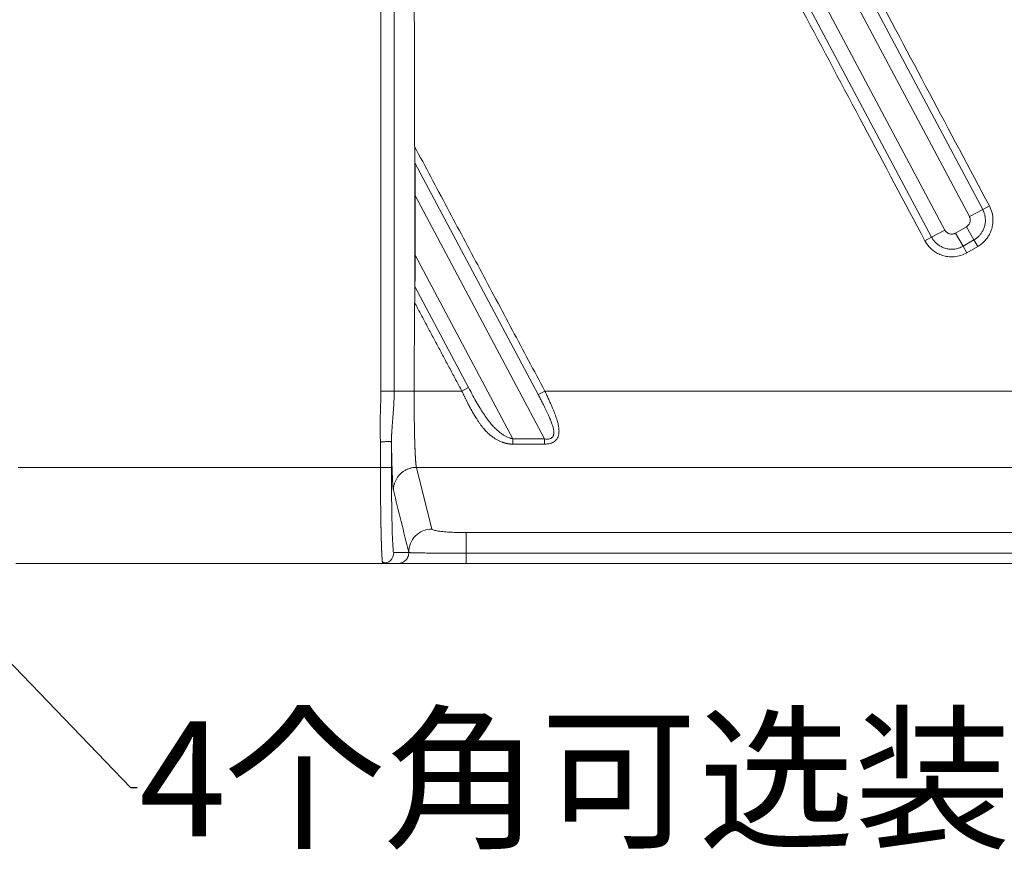
# Model space of a CAD drawing. Units: millimetres. Extents: x -182 to 1416, y 471 to 1339.
# Drawn here: x 499 to 550, y 822 to 867 of the extents above; entities that cross this region are included whole.
import ezdxf
from ezdxf import colors
from ezdxf.entities.mleader import LeaderData, LeaderLine
from ezdxf.math import Vec2, Vec3

# ---------------------------------------------------------------- set-up
doc = ezdxf.new("R2010")
doc.units = ezdxf.units.MM
doc.layers.add('1', color=7, linetype='Continuous', true_color=0xffffff)

msp = doc.modelspace()

# ---------------------------------------------------------------- linework, layer by layer
at = {"layer": '1', "color": 3, "linetype": 'Continuous', "lineweight": 13}
for p, q in [((546.637, 855.417), (495.728, 951.163)), ((547.333, 855.787), (496.63, 951.146)), ((498.278, 951.146), (548.607, 856.491)), ((499.162, 951.163), (549.304, 856.861)), ((517.924, 847.388), (517.924, 873.398)), ((518.616, 847.388), (518.616, 873.398)), ((519.695, 859.295), (526.124, 847.203)), ((519.713, 857.582), (526.457, 844.899)), ((548.607, 856.491), (549.304, 856.861)), ((549.652, 857.046), (549.304, 856.861)), ((548.454, 855.957), (547.886, 855.629)), ((548.454, 855.957), (548.848, 855.274)), ((546.289, 855.232), (546.637, 855.417)), ((547.333, 855.787), (546.637, 855.417)), ((547.886, 855.629), (548.281, 854.946)), ((548.848, 855.274), (548.281, 854.946)), ((548.478, 854.604), (548.281, 854.946)), ((549.046, 854.932), (548.478, 854.604)), ((549.046, 854.932), (548.848, 855.274)), ((524.809, 844.899), (519.713, 854.483)), ((522.493, 847.574), (519.695, 852.835)), ((522.145, 847.389), (522.493, 847.574)), ((526.473, 847.389), (526.124, 847.203)), ((551.145, 847.389), (526.473, 847.389)), ((517.902, 843.398), (517.902, 844.737)), ((526.457, 844.899), (524.809, 844.899)), ((526.457, 844.622), (524.809, 844.622)), ((526.457, 844.622), (526.457, 844.899)), ((499.019, 843.398), (517.902, 843.398)), ((517.902, 843.398), (518.475, 843.398)), ((745.143, 843.411), (519.778, 843.411)), ((519.778, 843.411), (520.579, 840.195)), ((522.378, 840.011), (611.305, 840.011)), ((522.378, 838.935), (522.378, 840.011)), ((611.305, 838.935), (522.378, 838.935))]:
    msp.add_line(p, q, dxfattribs=at)
at = {"layer": '1', "color": 3, "linetype": 'Continuous', "lineweight": 18}
for p, q in [((519.687, 860.151), (519.687, 852.011)), ((519.713, 854.483), (519.713, 857.582)), ((517.924, 847.388), (518.616, 847.388)), ((518.475, 843.398), (518.475, 844.737)), ((524.809, 844.622), (524.809, 844.899)), ((518.026, 838.398), (498.895, 838.398)), ((611.305, 838.398), (522.378, 838.398))]:
    msp.add_line(p, q, dxfattribs=at)
for centre, major_axis, ratio, start_param, end_param in [((519.697, 860.131), (0, 0.852), 0.012287, 1.547676, 2.951024), ((519.692, 857.621), (0, 1.704), 0.012287, 4.689269, 6.092617), ((519.692, 854.522), (0, 1.704), 0.012287, 3.285921, 4.689269), ((519.697, 851.992), (0, 0.852), 0.012287, 0.144328, 1.547676), ((518.026, 838.964), (-0.033, -0.565), 0.999613, 0.057847, 1.628646), ((522.378, 838.994), (0, -0.596), 0.000118, 0, 1.472547)]:
    msp.add_ellipse(centre, major_axis=major_axis, ratio=ratio, start_param=start_param, end_param=end_param, dxfattribs=at)
at = {"layer": '1', "color": 3, "linetype": 'Continuous', "lineweight": 13}
msp.add_ellipse((520.579, 839.002), major_axis=(1.164, 0.29), ratio=0.994185, start_param=1.327991, end_param=2.9155, dxfattribs=at)
at = {"layer": '1', "color": 3, "linetype": 'Continuous', "lineweight": 18}
for points, degree in [([(546.289, 855.232), (495.272, 951.187)], 1), ([(499.6, 951.187), (549.652, 857.046)], 1), ([(519.656, 873.398), (519.679, 860.151)], 1), ([(519.679, 860.151), (526.473, 847.389)], 1), ([(549.652, 857.046), (549.716, 856.926), (549.804, 856.688), (549.848, 856.346), (549.824, 856.043), (549.756, 855.781), (549.655, 855.554), (549.535, 855.364), (549.404, 855.209), (549.252, 855.067), (549.12, 854.975), (549.046, 854.932)], 3), ([(548.478, 854.604), (548.376, 854.546), (548.166, 854.453), (547.817, 854.385), (547.486, 854.395), (547.194, 854.462), (546.946, 854.568), (546.738, 854.7), (546.569, 854.847), (546.421, 855.014), (546.33, 855.155), (546.289, 855.232)], 3), ([(519.679, 852.011), (519.656, 847.389)], 1), ([(522.145, 847.389), (519.679, 852.011)], 1), ([(526.124, 847.203), (526.162, 847.133), (526.233, 846.997), (526.33, 846.811), (526.418, 846.641), (526.496, 846.484), (526.567, 846.339), (526.631, 846.204), (526.689, 846.076), (526.742, 845.956), (526.788, 845.843), (526.828, 845.738), (526.861, 845.642), (526.888, 845.554), (526.909, 845.473), (526.925, 845.4), (526.935, 845.334), (526.94, 845.275), (526.942, 845.221), (526.939, 845.17), (526.931, 845.122), (526.918, 845.075), (526.898, 845.029), (526.867, 844.984), (526.821, 844.942), (526.757, 844.908), (526.674, 844.887), (526.574, 844.882), (526.497, 844.891), (526.457, 844.899)], 3), ([(526.473, 847.389), (526.51, 847.31), (526.582, 847.159), (526.678, 846.952), (526.763, 846.762), (526.84, 846.587), (526.908, 846.425), (526.97, 846.272), (527.024, 846.128), (527.072, 845.991), (527.113, 845.863), (527.146, 845.743), (527.172, 845.632), (527.192, 845.53), (527.204, 845.435), (527.211, 845.348), (527.211, 845.269), (527.207, 845.197), (527.197, 845.131), (527.183, 845.068), (527.163, 845.007), (527.135, 844.946), (527.096, 844.884), (527.044, 844.822), (526.972, 844.759), (526.876, 844.702), (526.756, 844.657), (526.616, 844.629), (526.512, 844.622), (526.457, 844.622)], 3), ([(518.578, 842.217), (518.845, 841.137), (519.112, 840.058), (519.379, 838.978)], 3), ([(519.379, 838.978), (519.116, 838.973), (518.854, 838.968), (518.591, 838.964)], 3), ([(517.993, 838.495), (518.13, 838.398), (518.252, 838.446)], 2), ([(518.817, 838.398), (518.026, 838.398)], 1)]:
    msp.add_open_spline(points, degree=degree, dxfattribs=at)
at = {"layer": '1', "color": 3, "linetype": 'Continuous', "lineweight": 13}
for points, knots in [([(549.304, 856.861), (549.348, 856.777), (549.414, 856.606), (549.45, 856.35), (549.435, 856.12), (549.385, 855.919), (549.31, 855.748), (549.22, 855.604), (549.116, 855.48), (548.995, 855.368), (548.9, 855.304), (548.848, 855.274)], [0, 0, 0, 0, 0.157077, 0.297576, 0.422448, 0.53433, 0.63609, 0.728375, 0.813607, 0.900993, 1, 1, 1, 1]), ([(548.281, 854.946), (548.205, 854.902), (548.045, 854.832), (547.792, 854.782), (547.547, 854.787), (547.327, 854.835), (547.138, 854.914), (546.98, 855.013), (546.847, 855.128), (546.731, 855.261), (546.666, 855.362), (546.637, 855.417)], [0, 0, 0, 0, 0.136528, 0.273306, 0.402397, 0.519679, 0.626015, 0.722794, 0.812069, 0.90166, 1, 1, 1, 1]), ([(518.475, 844.737), (518.475, 844.751), (518.475, 844.778), (518.475, 844.817), (518.476, 844.856), (518.477, 844.893), (518.477, 844.93), (518.478, 844.965), (518.48, 844.999), (518.481, 845.033), (518.482, 845.065), (518.483, 845.096), (518.485, 845.126), (518.486, 845.155), (518.487, 845.183), (518.489, 845.21), (518.49, 845.236), (518.492, 845.261), (518.493, 845.284), (518.494, 845.307), (518.496, 845.328), (518.497, 845.349), (518.501, 845.406), (518.508, 845.502), (518.518, 845.635), (518.528, 845.768), (518.539, 845.901), (518.55, 846.025), (518.559, 846.14), (518.567, 846.247), (518.575, 846.352), (518.582, 846.455), (518.589, 846.557), (518.595, 846.657), (518.6, 846.755), (518.605, 846.852), (518.608, 846.946), (518.611, 847.038), (518.614, 847.129), (518.615, 847.217), (518.616, 847.303), (518.616, 847.36), (518.616, 847.388)], [0, 0, 0, 0, 0.01529, 0.030197, 0.044721, 0.058859, 0.072609, 0.08597, 0.098938, 0.111512, 0.12369, 0.13547, 0.146848, 0.157823, 0.168393, 0.178556, 0.18831, 0.197653, 0.206584, 0.215101, 0.223201, 0.230884, 0.238148, 0.288747, 0.339179, 0.389441, 0.439535, 0.489453, 0.530242, 0.570447, 0.61006, 0.649073, 0.687475, 0.72523, 0.76228, 0.798576, 0.834083, 0.868779, 0.902687, 0.935839, 0.968267, 1, 1, 1, 1]), ([(518.616, 847.388), (518.669, 847.388), (518.733, 847.388), (518.881, 847.389), (518.965, 847.389), (519.146, 847.389), (519.244, 847.389), (519.446, 847.389), (519.551, 847.389), (519.656, 847.389)], [0, 0, 0, 0, 0.25, 0.25, 0.5, 0.5, 0.75, 0.75, 1, 1, 1, 1]), ([(519.656, 847.389), (519.656, 847.389), (519.656, 847.201), (519.657, 846.821), (519.661, 846.257), (519.668, 845.706), (519.678, 845.182), (519.686, 844.852), (519.692, 844.683), (519.692, 844.655), (519.693, 844.626), (519.694, 844.597), (519.695, 844.569), (519.696, 844.54), (519.697, 844.511), (519.698, 844.482), (519.699, 844.454), (519.7, 844.425), (519.702, 844.396), (519.703, 844.368), (519.704, 844.339), (519.705, 844.311), (519.706, 844.283), (519.707, 844.255), (519.709, 844.227), (519.71, 844.199), (519.711, 844.171), (519.712, 844.144), (519.714, 844.117), (519.715, 844.09), (519.716, 844.063), (519.718, 844.036), (519.719, 844.01), (519.721, 843.984), (519.722, 843.958), (519.724, 843.933), (519.725, 843.908), (519.727, 843.883), (519.728, 843.859), (519.73, 843.835), (519.731, 843.811), (519.733, 843.788), (519.734, 843.765), (519.736, 843.743), (519.738, 843.721), (519.739, 843.7), (519.741, 843.679), (519.743, 843.659), (519.745, 843.639), (519.746, 843.62), (519.748, 843.602), (519.75, 843.584), (519.752, 843.567), (519.754, 843.55), (519.756, 843.534), (519.757, 843.519), (519.759, 843.505), (519.761, 843.491), (519.763, 843.478), (519.765, 843.466), (519.767, 843.454), (519.769, 843.444), (519.771, 843.434), (519.773, 843.425), (519.775, 843.417), (519.777, 843.413), (519.778, 843.411)], [0, 0, 0, 0, 0.000069, 0.096217, 0.194255, 0.294186, 0.396011, 0.499732, 0.506324, 0.512987, 0.519721, 0.526527, 0.533404, 0.540352, 0.547372, 0.554463, 0.561625, 0.568859, 0.576164, 0.58354, 0.590988, 0.598507, 0.606098, 0.61376, 0.621493, 0.629298, 0.637174, 0.645121, 0.65314, 0.66123, 0.669391, 0.677624, 0.685928, 0.694303, 0.70275, 0.711269, 0.719858, 0.728519, 0.737251, 0.746055, 0.75493, 0.763877, 0.772894, 0.781983, 0.791144, 0.800376, 0.809679, 0.819054, 0.8285, 0.838017, 0.847606, 0.857266, 0.866997, 0.8768, 0.886674, 0.89662, 0.906636, 0.916725, 0.926884, 0.937115, 0.947418, 0.957791, 0.968237, 0.978753, 0.989341, 1, 1, 1, 1]), ([(524.809, 844.622), (524.804, 844.622), (524.794, 844.622), (524.779, 844.622), (524.763, 844.623), (524.748, 844.623), (524.733, 844.624), (524.718, 844.625), (524.703, 844.626), (524.687, 844.627), (524.672, 844.629), (524.657, 844.63), (524.641, 844.632), (524.626, 844.634), (524.61, 844.636), (524.595, 844.638), (524.579, 844.64), (524.564, 844.643), (524.548, 844.645), (524.532, 844.648), (524.517, 844.651), (524.501, 844.655), (524.485, 844.658), (524.469, 844.661), (524.454, 844.665), (524.438, 844.669), (524.422, 844.673), (524.406, 844.677), (524.39, 844.682), (524.374, 844.686), (524.358, 844.691), (524.342, 844.696), (524.326, 844.701), (524.31, 844.706), (524.293, 844.711), (524.277, 844.717), (524.22, 844.737), (524.122, 844.777), (523.987, 844.844), (523.853, 844.924), (523.72, 845.016), (523.604, 845.11), (523.503, 845.201), (523.416, 845.288), (523.329, 845.381), (523.243, 845.482), (523.157, 845.591), (523.07, 845.708), (522.983, 845.835), (522.918, 845.936), (522.874, 846.006), (522.852, 846.042), (522.83, 846.078), (522.807, 846.116), (522.785, 846.155), (522.761, 846.194), (522.738, 846.235), (522.714, 846.277), (522.69, 846.319), (522.666, 846.363), (522.641, 846.408), (522.616, 846.454), (522.591, 846.501), (522.565, 846.549), (522.539, 846.597), (522.513, 846.647), (522.487, 846.698), (522.46, 846.75), (522.433, 846.803), (522.405, 846.857), (522.377, 846.913), (522.349, 846.969), (522.321, 847.026), (522.292, 847.084), (522.263, 847.143), (522.234, 847.203), (522.205, 847.264), (522.175, 847.326), (522.155, 847.368), (522.145, 847.389)], [0, 0, 0, 0, 0.003552, 0.007114, 0.010685, 0.014267, 0.017861, 0.021467, 0.025087, 0.02872, 0.032367, 0.03603, 0.039709, 0.043405, 0.047118, 0.050849, 0.054599, 0.058368, 0.062157, 0.065967, 0.069799, 0.073652, 0.077528, 0.081427, 0.08535, 0.089298, 0.09327, 0.097268, 0.101292, 0.105342, 0.10942, 0.113525, 0.117659, 0.121821, 0.126012, 0.130233, 0.134484, 0.170984, 0.208947, 0.248608, 0.290171, 0.333817, 0.364347, 0.396016, 0.428864, 0.462925, 0.498043, 0.535, 0.573816, 0.614513, 0.624637, 0.634987, 0.645561, 0.656361, 0.667387, 0.678638, 0.690115, 0.701818, 0.713748, 0.725903, 0.738285, 0.750894, 0.763729, 0.776791, 0.79008, 0.803596, 0.81734, 0.83131, 0.845508, 0.859932, 0.874585, 0.889465, 0.904572, 0.919907, 0.93547, 0.951261, 0.967279, 0.983526, 1, 1, 1, 1]), ([(524.809, 844.899), (524.773, 844.905), (524.698, 844.924), (524.58, 844.965), (524.453, 845.023), (524.313, 845.101), (524.163, 845.203), (524.004, 845.331), (523.839, 845.487), (523.668, 845.674), (523.492, 845.895), (523.311, 846.152), (523.124, 846.446), (522.926, 846.781), (522.714, 847.161), (522.569, 847.431), (522.493, 847.574)], [0, 0, 0, 0, 0.033889, 0.069984, 0.110936, 0.157198, 0.209393, 0.267764, 0.33241, 0.403469, 0.481572, 0.56727, 0.660602, 0.762399, 0.874721, 1, 1, 1, 1]), ([(518.475, 844.737), (518.475, 844.727), (518.476, 844.705), (518.476, 844.673), (518.477, 844.641), (518.477, 844.61), (518.478, 844.579), (518.478, 844.548), (518.479, 844.517), (518.479, 844.486), (518.48, 844.456), (518.48, 844.426), (518.481, 844.397), (518.481, 844.367), (518.482, 844.338), (518.483, 844.309), (518.483, 844.281), (518.484, 844.253), (518.484, 844.224), (518.485, 844.197), (518.485, 844.169), (518.486, 844.142), (518.486, 844.115), (518.487, 844.088), (518.488, 844.062), (518.488, 844.035), (518.489, 844.009), (518.489, 843.984), (518.49, 843.958), (518.49, 843.933), (518.491, 843.908), (518.492, 843.883), (518.492, 843.859), (518.493, 843.835), (518.493, 843.811), (518.494, 843.787), (518.495, 843.764), (518.495, 843.741), (518.496, 843.718), (518.496, 843.695), (518.497, 843.673), (518.498, 843.65), (518.498, 843.628), (518.499, 843.607), (518.499, 843.585), (518.5, 843.564), (518.501, 843.543), (518.501, 843.522), (518.502, 843.502), (518.502, 843.481), (518.503, 843.461), (518.504, 843.441), (518.504, 843.422), (518.505, 843.402), (518.505, 843.383), (518.506, 843.364), (518.507, 843.345), (518.507, 843.327), (518.508, 843.309), (518.512, 843.198), (518.518, 843.026), (518.527, 842.83), (518.533, 842.698), (518.538, 842.617), (518.541, 842.569), (518.543, 842.538), (518.545, 842.513), (518.547, 842.488), (518.548, 842.464), (518.55, 842.442), (518.552, 842.42), (518.554, 842.399), (518.556, 842.379), (518.558, 842.36), (518.559, 842.342), (518.561, 842.325), (518.563, 842.309), (518.565, 842.294), (518.567, 842.28), (518.569, 842.267), (518.571, 842.255), (518.572, 842.244), (518.574, 842.234), (518.576, 842.225), (518.577, 842.22), (518.578, 842.217)], [0, 0, 0, 0, 0.00777, 0.01551, 0.023219, 0.030897, 0.038545, 0.046163, 0.05375, 0.061307, 0.068833, 0.076328, 0.083794, 0.091228, 0.098632, 0.106006, 0.113349, 0.120662, 0.127944, 0.135195, 0.142416, 0.149607, 0.156767, 0.163896, 0.170995, 0.178064, 0.185102, 0.192109, 0.199086, 0.206033, 0.212949, 0.219835, 0.22669, 0.233515, 0.240309, 0.247073, 0.253806, 0.260509, 0.267182, 0.273824, 0.280435, 0.287016, 0.293567, 0.300087, 0.306577, 0.313036, 0.319465, 0.325863, 0.332231, 0.338568, 0.344875, 0.351151, 0.357397, 0.363612, 0.369797, 0.375951, 0.382075, 0.388168, 0.394231, 0.400263, 0.498826, 0.578202, 0.638403, 0.679429, 0.701274, 0.716196, 0.73112, 0.746045, 0.760972, 0.7759, 0.79083, 0.805761, 0.820695, 0.835631, 0.850569, 0.865509, 0.880451, 0.895395, 0.910339, 0.925284, 0.940229, 0.955174, 0.970117, 0.98506, 1, 1, 1, 1]), ([(518.002, 838.489), (518.002, 838.491), (518.001, 838.495), (518, 838.501), (518, 838.508), (517.999, 838.515), (517.998, 838.522), (517.997, 838.529), (517.996, 838.537), (517.996, 838.545), (517.995, 838.553), (517.994, 838.561), (517.993, 838.569), (517.993, 838.578), (517.992, 838.587), (517.991, 838.596), (517.99, 838.605), (517.99, 838.614), (517.989, 838.623), (517.988, 838.633), (517.987, 838.643), (517.987, 838.653), (517.986, 838.663), (517.985, 838.673), (517.984, 838.683), (517.984, 838.694), (517.983, 838.705), (517.982, 838.715), (517.982, 838.726), (517.981, 838.737), (517.98, 838.749), (517.979, 838.76), (517.979, 838.772), (517.978, 838.783), (517.977, 838.795), (517.977, 838.807), (517.976, 838.819), (517.975, 838.831), (517.975, 838.843), (517.974, 838.856), (517.973, 838.868), (517.973, 838.881), (517.972, 838.894), (517.971, 838.907), (517.971, 838.92), (517.97, 838.933), (517.969, 838.946), (517.969, 838.959), (517.968, 838.973), (517.967, 838.986), (517.967, 839), (517.966, 839.014), (517.966, 839.027), (517.965, 839.041), (517.964, 839.055), (517.964, 839.069), (517.963, 839.084), (517.963, 839.098), (517.962, 839.112), (517.961, 839.127), (517.961, 839.141), (517.96, 839.156), (517.96, 839.17), (517.959, 839.185), (517.959, 839.2), (517.958, 839.215), (517.957, 839.23), (517.957, 839.245), (517.956, 839.26), (517.956, 839.275), (517.955, 839.29), (517.955, 839.305), (517.954, 839.321), (517.954, 839.336), (517.953, 839.351), (517.953, 839.367), (517.952, 839.382), (517.952, 839.398), (517.951, 839.413), (517.95, 839.429), (517.95, 839.445), (517.949, 839.461), (517.949, 839.476), (517.948, 839.492), (517.948, 839.508), (517.948, 839.524), (517.947, 839.54), (517.947, 839.556), (517.946, 839.572), (517.946, 839.588), (517.945, 839.604), (517.945, 839.62), (517.944, 839.636), (517.944, 839.652), (517.943, 839.668), (517.943, 839.684), (517.942, 839.701), (517.942, 839.717), (517.942, 839.733), (517.941, 839.749), (517.941, 839.765), (517.94, 839.782), (517.94, 839.798), (517.939, 839.814), (517.939, 839.83), (517.939, 839.847), (517.938, 839.874), (517.937, 839.913), (517.936, 839.965), (517.935, 840.016), (517.933, 840.069), (517.932, 840.122), (517.931, 840.175), (517.93, 840.229), (517.929, 840.284), (517.928, 840.339), (517.927, 840.395), (517.926, 840.451), (517.925, 840.507), (517.924, 840.564), (517.923, 840.622), (517.922, 840.68), (517.921, 840.738), (517.92, 840.797), (517.919, 840.856), (517.918, 840.916), (517.918, 840.976), (517.917, 841.036), (517.916, 841.097), (517.915, 841.158), (517.915, 841.219), (517.914, 841.281), (517.913, 841.343), (517.912, 841.405), (517.912, 841.467), (517.911, 841.53), (517.911, 841.593), (517.91, 841.656), (517.909, 841.719), (517.909, 841.783), (517.908, 841.847), (517.908, 841.91), (517.907, 841.975), (517.907, 842.039), (517.906, 842.103), (517.906, 842.167), (517.906, 842.232), (517.905, 842.297), (517.905, 842.361), (517.905, 842.426), (517.904, 842.491), (517.904, 842.556), (517.904, 842.621), (517.903, 842.686), (517.903, 842.751), (517.903, 842.816), (517.903, 842.881), (517.903, 842.945), (517.902, 843.01), (517.902, 843.075), (517.902, 843.14), (517.902, 843.205), (517.902, 843.269), (517.902, 843.334), (517.902, 843.377), (517.902, 843.398)], [0, 0, 0, 0, 0.003552, 0.008423, 0.013278, 0.018119, 0.022945, 0.027756, 0.032552, 0.037333, 0.0421, 0.046851, 0.051588, 0.05631, 0.061018, 0.06571, 0.070388, 0.075051, 0.079699, 0.084332, 0.08895, 0.093554, 0.098143, 0.102717, 0.107276, 0.11182, 0.11635, 0.120865, 0.125364, 0.129849, 0.13432, 0.138775, 0.143216, 0.147642, 0.152053, 0.156449, 0.16083, 0.165197, 0.169548, 0.173885, 0.178207, 0.182515, 0.186807, 0.191085, 0.195348, 0.199596, 0.203829, 0.208047, 0.212251, 0.21644, 0.220614, 0.224773, 0.228917, 0.233047, 0.237161, 0.241261, 0.245346, 0.249416, 0.253472, 0.257513, 0.261538, 0.265549, 0.269545, 0.273527, 0.277493, 0.281445, 0.285382, 0.289304, 0.293211, 0.297104, 0.300981, 0.304844, 0.308692, 0.312526, 0.316344, 0.320148, 0.323936, 0.32771, 0.331469, 0.335214, 0.338943, 0.342658, 0.346358, 0.350043, 0.353713, 0.357369, 0.361009, 0.364635, 0.368246, 0.371842, 0.375423, 0.37899, 0.382542, 0.386079, 0.389601, 0.393108, 0.396601, 0.400078, 0.403541, 0.406989, 0.410422, 0.413841, 0.417244, 0.420633, 0.424007, 0.427366, 0.43071, 0.441006, 0.451284, 0.461545, 0.47179, 0.482017, 0.492228, 0.502422, 0.512599, 0.522759, 0.532903, 0.54303, 0.553139, 0.563232, 0.573308, 0.583368, 0.59341, 0.603436, 0.613444, 0.623436, 0.633411, 0.64337, 0.653311, 0.663236, 0.673143, 0.683034, 0.692908, 0.702766, 0.712606, 0.72243, 0.732237, 0.742027, 0.7518, 0.761556, 0.771296, 0.781018, 0.790724, 0.800413, 0.810085, 0.819741, 0.829379, 0.839001, 0.848606, 0.858194, 0.867766, 0.87732, 0.886858, 0.896379, 0.905883, 0.91537, 0.924841, 0.934295, 0.943731, 0.953152, 0.962555, 0.971941, 0.981311, 0.990664, 1, 1, 1, 1]), ([(522.378, 838.935), (522.218, 838.935), (522.058, 838.936), (521.741, 838.936), (521.585, 838.937), (521.281, 838.938), (521.132, 838.939), (520.848, 838.941), (520.712, 838.942), (520.454, 838.944), (520.334, 838.945), (520.166, 838.948), (520.112, 838.948), (520.01, 838.95), (519.962, 838.951), (519.824, 838.953), (519.742, 838.955), (519.603, 838.958), (519.545, 838.96), (519.5, 838.962)], [0, 0, 0, 0, 0.125, 0.125, 0.25, 0.25, 0.375, 0.375, 0.5, 0.5, 0.625, 0.625, 0.6875, 0.6875, 0.75, 0.75, 0.875, 0.875, 1, 1, 1, 1])]:
    msp.add_open_spline(points, degree=3, knots=knots, dxfattribs=at)
for points in [[(548.607, 856.491), (548.615, 856.475), (548.629, 856.444), (548.644, 856.397), (548.653, 856.346), (548.655, 856.29), (548.649, 856.227), (548.629, 856.158), (548.593, 856.086), (548.537, 856.015), (548.485, 855.974), (548.454, 855.957)], [(547.886, 855.629), (547.871, 855.62), (547.839, 855.604), (547.788, 855.587), (547.733, 855.577), (547.672, 855.574), (547.603, 855.582), (547.538, 855.602), (547.485, 855.628), (547.442, 855.657), (547.404, 855.691), (547.368, 855.731), (547.344, 855.767), (547.333, 855.787)], [(517.902, 844.737), (517.886, 845.011), (517.868, 845.573), (517.911, 846.457), (517.919, 847.073), (517.924, 847.388)], [(522.145, 847.389), (521.315, 847.389), (520.485, 847.389), (519.656, 847.389)], [(518.591, 838.964), (518.578, 838.968), (518.555, 839.111), (518.522, 839.755), (518.496, 840.749), (518.479, 842.014), (518.475, 842.92), (518.475, 843.398)], [(520.579, 840.195), (520.584, 840.174), (520.657, 840.136), (520.906, 840.087), (521.228, 840.052), (521.565, 840.03), (521.927, 840.015), (522.221, 840.011), (522.378, 840.011)]]:
    msp.add_open_spline(points, degree=3, dxfattribs=at)
at = {"layer": '1', "color": 3, "linetype": 'Continuous', "lineweight": 18}
msp.add_rational_spline([(517.902, 844.737), (518.231, 844.764), (518.467, 844.764), (518.475, 844.737)], [1.16684874867, 0.94438862268, 0.944383750549, 1.16683413228], degree=3, dxfattribs=at)
at = {"layer": '1', "color": 3, "linetype": 'Continuous', "lineweight": 13}
msp.add_rational_spline([(518.578, 842.217), (518.58, 842.915), (519.076, 843.409), (519.778, 843.411)], [1.17098085089, 0.943010271576, 0.943006383102, 1.17096918547], degree=3, dxfattribs=at)
at = {"layer": '1', "color": 3, "linetype": 'Continuous', "lineweight": 18}
for points, degree, knots in [([(518.817, 838.398), (518.855, 838.398), (518.892, 838.402), (518.966, 838.418), (519.001, 838.429), (519.07, 838.458), (519.103, 838.477), (519.165, 838.519), (519.194, 838.543), (519.246, 838.597), (519.269, 838.627), (519.31, 838.69), (519.327, 838.723), (519.354, 838.793), (519.364, 838.829), (519.377, 838.903), (519.38, 838.94), (519.379, 838.978)], 3, [0, 0, 0, 0, 0.125, 0.125, 0.25, 0.25, 0.375, 0.375, 0.5, 0.5, 0.625, 0.625, 0.75, 0.75, 0.875, 0.875, 1, 1, 1, 1]), ([(519.5, 838.962), (519.497, 838.962), (519.492, 838.962), (519.485, 838.963), (519.477, 838.963), (519.47, 838.963), (519.464, 838.964), (519.457, 838.964), (519.451, 838.964), (519.445, 838.965), (519.439, 838.965), (519.434, 838.966), (519.429, 838.966), (519.424, 838.966), (519.419, 838.967), (519.414, 838.967), (519.408, 838.968), (519.4, 838.97), (519.392, 838.973), (519.386, 838.975), (519.383, 838.976), (519.381, 838.977), (519.38, 838.978), (519.379, 838.978)], 3, [0, 0, 0, 0, 0.036125, 0.072257, 0.108394, 0.144538, 0.180687, 0.216841, 0.253, 0.289164, 0.325331, 0.361502, 0.397675, 0.433851, 0.470028, 0.506206, 0.541639, 0.623621, 0.752132, 0.823845, 0.889058, 0.947774, 1, 1, 1, 1]), ([(518.026, 838.398), (518.025, 838.398), (518.025, 838.398), (518.024, 838.399), (518.023, 838.399), (518.022, 838.4), (518.021, 838.401), (518.02, 838.403), (518.019, 838.404), (518.018, 838.406), (518.017, 838.409), (518.017, 838.411), (518.016, 838.414), (518.015, 838.417), (518.014, 838.42), (518.013, 838.423), (518.012, 838.427), (518.011, 838.431), (518.01, 838.435), (518.01, 838.439), (518.009, 838.444), (518.008, 838.448), (518.007, 838.453), (518.006, 838.459), (518.005, 838.464), (518.005, 838.47), (518.004, 838.475), (518.003, 838.481), (518.002, 838.486), (518.002, 838.489), (518.002, 838.489)], 3, [0, 0, 0, 0, 0.038069, 0.076031, 0.113886, 0.151635, 0.189277, 0.226812, 0.26424, 0.301562, 0.338777, 0.375885, 0.412887, 0.449782, 0.48657, 0.523252, 0.559826, 0.596294, 0.632656, 0.66891, 0.705058, 0.741099, 0.777034, 0.812861, 0.848582, 0.884196, 0.919704, 0.955105, 0.990399, 1, 1, 1, 1]), ([(522.378, 838.398), (522.019, 838.398), (521.348, 838.398), (520.706, 838.398), (520.124, 838.398), (519.63, 838.398), (519.243, 838.398), (518.832, 838.398), (518.817, 838.398)], 2, [0, 0, 0, 0.125, 0.25, 0.375, 0.5, 0.625, 0.75, 1, 1, 1])]:
    msp.add_open_spline(points, degree=degree, knots=knots, dxfattribs=at)

# ---------------------------------------------------------------- leaders
at = {"color": 7, "lineweight": 18}
ml = msp.add_multileader_mtext('Standard', dxfattribs=at)
ml.set_content('4{\\fSimSun|b0|i0|c134|p2;个角可选装护角}', color=7)
ml.set_leader_properties()
ml.build(insert=Vec2(0, 0))
ml.multileader.update_dxf_attribs({"text_right_attachment_type": 6, "dogleg_length": 0.36, "arrow_head_size": 0.18})
ctx = ml.context
ctx.base_point, ctx.char_height, ctx.arrow_head_size, ctx.landing_gap_size, ctx.plane_origin = Vec3(505.224, 826.72), 6, 0.18, 0.09, Vec3(483.23, 849.168)
ctx.right_attachment = 6
notes = []
notes.append((ctx, [(0, (1, 1, 0), (504.864, 826.72), (1, 0), 0.36, [(0, [(483.23, 849.168)], 0, [])])]))
ctx.mtext.insert, ctx.mtext.flow_direction = Vec3(505.314, 830.17), 5
for ctx, leaders in notes:
    for number, flags, end, landing, length, lines in leaders:
        leader = LeaderData()
        leader.index, (leader.has_last_leader_line, leader.has_dogleg_vector, leader.attachment_direction) = number, flags
        leader.last_leader_point, leader.dogleg_vector, leader.dogleg_length = Vec3(end), Vec3(landing), length
        for number, points, colour, breaks in lines:
            line = LeaderLine()
            line.index, line.vertices, line.color, line.breaks = number, Vec3.list(points), colors.encode_raw_color(colour), breaks
            leader.lines.append(line)
        ctx.leaders.append(leader)

doc.saveas('drawing.dxf')
